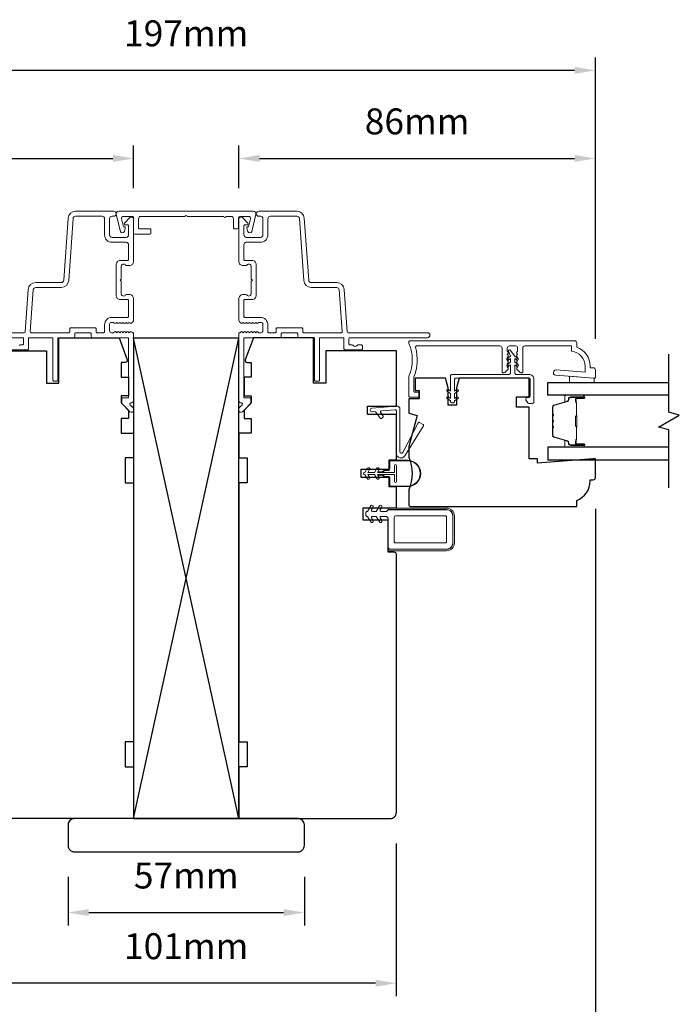
# Model space of a CAD drawing. Extents: x 4118 to 7054, y 1985 to 4408.
# Drawn here: x 6260 to 6419, y 2949 to 3187 of the extents above; entities that cross this region are included whole.
import ezdxf

# ---------------------------------------------------------------- set-up
doc = ezdxf.new("R2010")
doc.units = 0
doc.header["$LTSCALE"] = 250
doc.header["$MEASUREMENT"] = 0
doc.header["$PDMODE"] = 3
doc.header["$PDSIZE"] = -2
doc.layers.get('DEFPOINTS').update_dxf_attribs({"color": 2, "linetype": 'CONTINUOUS'})
for name, color, linetype, lineweight in [('2', 2, 'CONTINUOUS', 25), ('6', 6, 'CONTINUOUS', 5), ('Butal', 9, 'CONTINUOUS', 15), ('Dimensions', 2, 'CONTINUOUS', 25), ('Frame & Sash Cladding', 3, 'CONTINUOUS', 15), ('Mull Cover', 82, 'CONTINUOUS', 15), ('Nylon Clip', 6, 'CONTINUOUS', 15), ('Spacer Bar', 1, 'CONTINUOUS', 9), ('Veneer', 7, 'CONTINUOUS', 5), ('Weather-Strip', 6, 'CONTINUOUS', 9), ('Wood', 7, 'CONTINUOUS', 25)]:
    doc.layers.add(name, color=color, linetype=linetype, lineweight=lineweight)
doc.layers.add('7', color=7, linetype='CONTINUOUS')
doc.layers.add('Glass', color=6, linetype='CONTINUOUS')
doc.styles.add('ROMANS', font='romans')
doc.dimstyles.new('LWDEC', dxfattribs={"dimscale": 2.5, "dimtxt": 2.5, "dimasz": 2, "dimexe": 1.25, "dimexo": 3, "dimgap": 2, "dimtad": 1, "dimtoh": 1, "dimdec": 0, "dimzin": 11, "dimdsep": 46, "dimtxsty": 'ROMANS', "dimcen": 0, "dimdle": 1.5, "dimazin": 0, "dimtfac": 0.03937, "dimtdec": 0, "dimtix": 1, "dimtmove": 0, "dimatfit": 3, "dimfxl": 0, "dimfrac": 2, "dimtzin": 0, "dimarcsym": 0})

# ---------------------------------------------------------------- blocks, each defined once
blk = doc.blocks.new('*D137')
at = {"layer": 'DEFPOINTS', "color": 0, "linetype": 'Continuous'}
for p in [(6287.31, 3153.35), (6287.31, 3138.72), (6201.31, 3102.37)]:
    blk.add_point(p, dxfattribs=at)
at = {"layer": 'Dimensions', "color": 0, "linetype": 'Continuous', "lineweight": -2}
for p, q in [((6201.31, 3109.87), (6201.31, 3156.48)), ((6287.31, 3146.22), (6287.31, 3156.48)), ((6206.31, 3153.35), (6282.31, 3153.35))]:
    blk.add_line(p, q, dxfattribs=at)
at = {"layer": 'Dimensions', "color": 0, "linetype": 'Continuous'}
for points in [[(6206.31, 3154.19), (6206.31, 3152.52), (6201.31, 3153.35)], [(6282.31, 3154.19), (6282.31, 3152.52), (6287.31, 3153.35)]]:
    blk.add_solid(points, dxfattribs=at)
at = {"layer": 'Dimensions', "color": 0, "linetype": 'Continuous', "insert": (6244.31, 3161.48), "char_height": 6.25, "attachment_point": 5, "style": 'ROMANS'}
blk.add_mtext('86mm', dxfattribs=at)
blk = doc.blocks.new('*D138')
at = {"layer": 'DEFPOINTS', "color": 0, "linetype": 'Continuous'}
for p in [(6398.71, 3153.35), (6312.71, 3138.72), (6398.71, 3102.37)]:
    blk.add_point(p, dxfattribs=at)
at = {"layer": 'Dimensions', "color": 0, "linetype": 'Continuous', "lineweight": -2}
for p, q in [((6312.71, 3146.22), (6312.71, 3156.48)), ((6398.71, 3109.87), (6398.71, 3156.48)), ((6317.71, 3153.35), (6393.71, 3153.35))]:
    blk.add_line(p, q, dxfattribs=at)
at = {"layer": 'Dimensions', "color": 0, "linetype": 'Continuous'}
for points in [[(6317.71, 3154.19), (6317.71, 3152.52), (6312.71, 3153.35)], [(6393.71, 3154.19), (6393.71, 3152.52), (6398.71, 3153.35)]]:
    blk.add_solid(points, dxfattribs=at)
at = {"layer": 'Dimensions', "color": 0, "linetype": 'Continuous', "insert": (6355.71, 3161.48), "char_height": 6.25, "attachment_point": 5, "style": 'ROMANS'}
blk.add_mtext('86mm', dxfattribs=at)
blk = doc.blocks.new('*D139')
at = {"layer": 'DEFPOINTS', "color": 0, "linetype": 'Continuous'}
for p in [(6201.31, 3174.59), (6201.31, 3102.37), (6398.71, 3102.37)]:
    blk.add_point(p, dxfattribs=at)
at = {"layer": 'Dimensions', "color": 0, "linetype": 'Continuous', "lineweight": -2}
for p, q in [((6201.31, 3109.87), (6201.31, 3177.72)), ((6398.71, 3109.87), (6398.71, 3177.72)), ((6393.71, 3174.59), (6206.31, 3174.59))]:
    blk.add_line(p, q, dxfattribs=at)
at = {"layer": 'Dimensions', "color": 0, "linetype": 'Continuous'}
for points in [[(6206.31, 3175.43), (6206.31, 3173.76), (6201.31, 3174.59)], [(6393.71, 3175.43), (6393.71, 3173.76), (6398.71, 3174.59)]]:
    blk.add_solid(points, dxfattribs=at)
at = {"layer": 'Dimensions', "color": 0, "linetype": 'Continuous', "insert": (6300.01, 3182.72), "char_height": 6.25, "attachment_point": 5, "style": 'ROMANS'}
blk.add_mtext('197mm', dxfattribs=at)
blk = doc.blocks.new('*D140')
at = {"layer": 'DEFPOINTS', "color": 0, "linetype": 'Continuous'}
for p in [(6271.51, 2987.62), (6328.51, 2987.62), (6328.51, 2971.46)]:
    blk.add_point(p, dxfattribs=at)
at = {"layer": 'Dimensions', "color": 0, "linetype": 'Continuous', "lineweight": -2}
for p, q in [((6271.51, 2980.12), (6271.51, 2968.34)), ((6328.51, 2980.12), (6328.51, 2968.34)), ((6276.51, 2971.46), (6323.51, 2971.46))]:
    blk.add_line(p, q, dxfattribs=at)
at = {"layer": 'Dimensions', "color": 0, "linetype": 'Continuous'}
for points in [[(6276.51, 2972.3), (6276.51, 2970.63), (6271.51, 2971.46)], [(6323.51, 2972.3), (6323.51, 2970.63), (6328.51, 2971.46)]]:
    blk.add_solid(points, dxfattribs=at)
at = {"layer": 'Dimensions', "color": 0, "linetype": 'Continuous', "insert": (6300.01, 2979.59), "char_height": 6.25, "attachment_point": 5, "style": 'ROMANS'}
blk.add_mtext('57mm', dxfattribs=at)
blk = doc.blocks.new('*D141')
at = {"layer": 'DEFPOINTS', "color": 0, "linetype": 'Continuous'}
for p in [(6249.32, 2995.62), (6350.69, 2995.62), (6249.32, 2954.42)]:
    blk.add_point(p, dxfattribs=at)
at = {"layer": 'Dimensions', "color": 0, "linetype": 'Continuous', "lineweight": -2}
for p, q in [((6249.32, 2988.12), (6249.32, 2951.29)), ((6350.69, 2988.12), (6350.69, 2951.29)), ((6345.69, 2954.42), (6254.32, 2954.42))]:
    blk.add_line(p, q, dxfattribs=at)
at = {"layer": 'Dimensions', "color": 0, "linetype": 'Continuous'}
for points in [[(6254.32, 2955.25), (6254.32, 2953.59), (6249.32, 2954.42)], [(6345.69, 2955.25), (6345.69, 2953.59), (6350.69, 2954.42)]]:
    blk.add_solid(points, dxfattribs=at)
at = {"layer": 'Dimensions', "color": 0, "linetype": 'Continuous', "insert": (6300.01, 2962.54), "char_height": 6.25, "attachment_point": 5, "style": 'ROMANS'}
blk.add_mtext('101mm', dxfattribs=at)
blk = doc.blocks.new('*D142')
at = {"layer": 'DEFPOINTS', "color": 0, "linetype": 'Continuous'}
for p in [(6201.31, 3076.37), (6398.71, 3076.37), (6201.31, 2934.02)]:
    blk.add_point(p, dxfattribs=at)
at = {"layer": 'Dimensions', "color": 0, "linetype": 'Continuous', "lineweight": -2}
for p, q in [((6201.31, 3068.87), (6201.31, 2930.89)), ((6398.71, 3068.87), (6398.71, 2930.89)), ((6393.71, 2934.02), (6206.31, 2934.02))]:
    blk.add_line(p, q, dxfattribs=at)
at = {"layer": 'Dimensions', "color": 0, "linetype": 'Continuous'}
for points in [[(6206.31, 2934.85), (6206.31, 2933.18), (6201.31, 2934.02)], [(6393.71, 2934.85), (6393.71, 2933.18), (6398.71, 2934.02)]]:
    blk.add_solid(points, dxfattribs=at)
at = {"layer": 'Dimensions', "color": 0, "linetype": 'Continuous', "insert": (6300.01, 2942.14), "char_height": 6.25, "attachment_point": 5, "style": 'ROMANS'}
blk.add_mtext('197mm', dxfattribs=at)

msp = doc.modelspace()

# ---------------------------------------------------------------- linework, layer by layer
at = {"layer": '2'}
for p, q in [((6287.31, 2994.12), (6312.71, 3110.01)), ((6312.71, 2994.12), (6287.31, 3110.01))]:
    msp.add_line(p, q, dxfattribs=at)
msp.add_lwpolyline([(6287.31, 3110.01), (6287.31, 2994.12), (6312.71, 2994.12), (6312.71, 3110.01)], close=True, dxfattribs=at)
at = {"layer": '6'}
msp.add_lwpolyline([(6398.45, 3100.37), (6398.2, 3100.37), (6392.45, 3100.82), (6392.45, 3099.32), (6398.45, 3099.32)], close=True, dxfattribs=at)
at = {"layer": '7', "flags": 128}
msp.add_lwpolyline([(6416.45, 3073.91), (6416.45, 3087.89), (6413.95, 3088.56), (6418.95, 3091.45), (6416.45, 3092.12), (6416.45, 3106.11)], dxfattribs=at)
at = {"layer": 'Butal'}
for points in [[(6395.76, 3096.22), (6391.58, 3096.22, 0.414214), (6391.33, 3095.97), (6391.33, 3094.65), (6391.94, 3094.84, 0.329751), (6392.21, 3095.2), (6392.21, 3095.31, -0.414214), (6392.72, 3095.82), (6396.01, 3095.82), (6396.01, 3095.97, 0.414214)], [(6395.76, 3083.74), (6391.58, 3083.74, -0.414214), (6391.33, 3083.99), (6391.33, 3085.31), (6391.94, 3085.13, -0.329751), (6392.21, 3084.77), (6392.21, 3084.65, 0.414214), (6392.72, 3084.14), (6396.01, 3084.14), (6396.01, 3083.99, -0.414214)]]:
    msp.add_lwpolyline(points, format="xyb", close=True, dxfattribs=at)
at = {"layer": 'Frame & Sash Cladding'}
for points in [[(6241.81, 3111.32), (6260.95, 3111.32, 0.39391), (6261.2, 3111.55), (6261.91, 3121.75, -0.39391), (6263.71, 3123.42), (6269.87, 3123.42, 0.393911), (6270.46, 3123.98), (6271.51, 3138.95, -0.393911), (6273.31, 3140.62), (6282.51, 3140.62, -1), (6282.51, 3139.42), (6282.11, 3139.42, 0.414214), (6281.51, 3138.82), (6281.51, 3134.92, 0.414214), (6282.11, 3134.32), (6285.51, 3134.32, 0.414214), (6286.11, 3134.92), (6286.11, 3137.07, 0.414214), (6285.86, 3137.32), (6285.3, 3137.32, -0.668179), (6285.13, 3137.75), (6286.45, 3139.08, -0.668179), (6287.31, 3138.72), (6287.31, 3128.52, -0.414214), (6286.31, 3127.52), (6285.59, 3127.52, -0.239932), (6285.39, 3127.62, 0.72633), (6284.31, 3127.27), (6284.31, 3124.27), (6284.06, 3124.02), (6284.31, 3123.77), (6284.31, 3120.77, 0.72633), (6285.39, 3120.42, -0.239932), (6285.59, 3120.52), (6286.31, 3120.52, -0.414214), (6287.31, 3119.52), (6287.31, 3114.32, -0.213422), (6287.14, 3113.95), (6286.79, 3113.64, -0.381966), (6286.46, 3113.64), (6286.25, 3113.82), (6286.04, 3113.64, -0.381966), (6285.71, 3113.64), (6285.5, 3113.82), (6285.29, 3113.64, -0.381966), (6284.96, 3113.64), (6284.75, 3113.82), (6284.54, 3113.64, -0.381966), (6284.21, 3113.64), (6284, 3113.82), (6283.79, 3113.64, -0.381966), (6283.46, 3113.64), (6283.25, 3113.82), (6283.04, 3113.64, -0.381966), (6282.71, 3113.64), (6282.5, 3113.82), (6282.01, 3113.82, 0.414214), (6281.51, 3113.32), (6281.51, 3111.82, 0.414214), (6282.01, 3111.32), (6282.5, 3111.32), (6282.71, 3111.51, -0.381966), (6283.04, 3111.51), (6283.25, 3111.32), (6283.46, 3111.51, -0.381966), (6283.79, 3111.51), (6284, 3111.32), (6284.21, 3111.51, -0.381966), (6284.54, 3111.51), (6284.75, 3111.32), (6284.96, 3111.51, -0.381966), (6285.29, 3111.51), (6285.5, 3111.32), (6285.71, 3111.51, -0.381966), (6286.04, 3111.51), (6286.25, 3111.32), (6286.46, 3111.51, -0.381966), (6286.79, 3111.51)], [(6313.23, 3111.51), (6313.09, 3111.39, -0.184483), (6312.92, 3111.32), (6312.71, 3111.32), (6312.71, 3094.97, 0.43506), (6313.35, 3094.37, -0.694034), (6313.54, 3093.95), (6312.78, 3093.18, 0.198912), (6312.71, 3093), (6312.71, 3092.62, 0.668179), (6313.56, 3092.27), (6315.48, 3094.19, 0.198912), (6315.56, 3094.37), (6315.56, 3095.37, 0.414214), (6315.31, 3095.62), (6313.91, 3095.62), (6313.91, 3109.87, -0.414214), (6314.16, 3110.12), (6322.66, 3110.12, 0.414214), (6322.91, 3110.37), (6322.91, 3111.07, -0.414214), (6323.16, 3111.32), (6326.66, 3111.32, -0.414214), (6326.91, 3111.07), (6326.91, 3110.37, 0.414214), (6327.16, 3110.12), (6330.71, 3110.12, -0.414214), (6330.96, 3109.87), (6330.96, 3099.87, 0.414214), (6331.21, 3099.62), (6331.91, 3099.62, 0.414214), (6332.16, 3099.87), (6332.16, 3109.87, -0.414214), (6332.41, 3110.12), (6337.81, 3110.12, -0.414214), (6338.06, 3109.87), (6338.06, 3107.42, 0.414214), (6338.31, 3107.17), (6342.31, 3107.17, 0.414214), (6342.56, 3107.42), (6342.56, 3108.12, 0.414214), (6342.31, 3108.37), (6341.44, 3108.37, 0.239932), (6341.24, 3108.27, -0.509175), (6340.27, 3108.27, 0.239932), (6340.07, 3108.37), (6339.51, 3108.37, -0.414214), (6339.26, 3108.62), (6339.26, 3109.87, -0.414214), (6339.51, 3110.12), (6358.21, 3110.12, 1), (6358.21, 3111.32), (6339.06, 3111.32, -0.39391), (6338.82, 3111.55), (6338.1, 3121.75, 0.39391), (6336.31, 3123.42), (6330.15, 3123.42, -0.393911), (6329.55, 3123.98), (6328.5, 3138.95, 0.393911), (6326.71, 3140.62), (6317.51, 3140.62, 1), (6317.51, 3139.42), (6317.91, 3139.42, -0.414214), (6318.51, 3138.82), (6318.51, 3134.92, -0.414214), (6317.91, 3134.32), (6314.51, 3134.32, -0.414214), (6313.91, 3134.92), (6313.91, 3137.07, -0.414214), (6314.16, 3137.32), (6314.71, 3137.32, 0.668179), (6314.89, 3137.75), (6313.56, 3139.08, 0.668179), (6312.71, 3138.72), (6312.71, 3128.52, 0.414214), (6313.71, 3127.52), (6314.42, 3127.52, 0.239932), (6314.62, 3127.62, -0.72633), (6315.71, 3127.27), (6315.71, 3124.27), (6315.96, 3124.02), (6315.71, 3123.77), (6315.71, 3120.77, -0.72633), (6314.62, 3120.42, 0.239932), (6314.42, 3120.52), (6313.71, 3120.52, 0.414214), (6312.71, 3119.52), (6312.71, 3114.32, 0.213422), (6312.87, 3113.95), (6313.23, 3113.64, 0.381966), (6313.56, 3113.64), (6313.77, 3113.82), (6313.98, 3113.64, 0.381966), (6314.31, 3113.64), (6314.52, 3113.82), (6314.73, 3113.64, 0.381966), (6315.06, 3113.64), (6315.27, 3113.82), (6315.48, 3113.64, 0.381966), (6315.81, 3113.64), (6316.02, 3113.82), (6316.23, 3113.64, 0.381966), (6316.56, 3113.64), (6316.77, 3113.82), (6316.98, 3113.64, 0.381966), (6317.31, 3113.64), (6317.52, 3113.82), (6318.01, 3113.82, -0.414214), (6318.51, 3113.32), (6318.51, 3111.82, -0.414214), (6318.01, 3111.32), (6317.52, 3111.32), (6317.31, 3111.51, 0.381966), (6316.98, 3111.51), (6316.77, 3111.32), (6316.56, 3111.51, 0.381966), (6316.23, 3111.51), (6316.02, 3111.32), (6315.81, 3111.51, 0.381966), (6315.48, 3111.51), (6315.27, 3111.32), (6315.06, 3111.51, 0.381966), (6314.73, 3111.51), (6314.52, 3111.32), (6314.31, 3111.51, 0.381966), (6313.98, 3111.51), (6313.77, 3111.32), (6313.56, 3111.51, 0.381966), (6313.23, 3111.51)], [(6286.79, 3111.51), (6286.93, 3111.39, 0.184483), (6287.09, 3111.32), (6287.31, 3111.32), (6287.31, 3094.97, -0.43506), (6286.66, 3094.37, 0.694034), (6286.47, 3093.95), (6287.23, 3093.18, -0.198912), (6287.31, 3093), (6287.31, 3092.62, -0.668179), (6286.45, 3092.27), (6284.53, 3094.19, -0.198912), (6284.46, 3094.37), (6284.46, 3095.37, -0.414214), (6284.71, 3095.62), (6286.11, 3095.62), (6286.11, 3109.87, 0.414214), (6285.86, 3110.12), (6277.36, 3110.12, -0.414214), (6277.11, 3110.37), (6277.11, 3111.07, 0.414214), (6276.86, 3111.32), (6273.36, 3111.32, 0.414214), (6273.11, 3111.07), (6273.11, 3110.37, -0.414214), (6272.86, 3110.12), (6269.31, 3110.12, 0.414214), (6269.06, 3109.87), (6269.06, 3099.87, -0.414214), (6268.81, 3099.62), (6268.11, 3099.62, -0.414214), (6267.86, 3099.87), (6267.86, 3109.87, 0.414214), (6267.61, 3110.12), (6262.21, 3110.12, 0.414214), (6261.96, 3109.87), (6261.96, 3107.42, -0.414214), (6261.71, 3107.17), (6257.71, 3107.17, -0.414214)], [(6259.74, 3108.27, -0.239932), (6259.94, 3108.37), (6260.51, 3108.37, 0.414214), (6260.76, 3108.62), (6260.76, 3109.87, 0.414214), (6260.51, 3110.12), (6241.81, 3110.12, -1)], [(6397.46, 3103.19, 0.312963), (6394.21, 3107.87), (6394.21, 3108.87, 0.414214), (6393.71, 3109.37), (6353.96, 3109.37, 0.414214), (6353.71, 3109.12), (6353.71, 3108.84, 0.10151), (6353.73, 3108.74, -0.204738), (6353.73, 3100.86, 0.10151), (6353.71, 3100.77), (6353.71, 3096.02, 0.414214), (6353.96, 3095.77), (6355.91, 3095.77, 0.414214), (6356.16, 3096.02), (6356.16, 3096.72, 0.414214), (6355.91, 3096.97), (6355.16, 3096.97, -0.414214), (6354.91, 3097.22), (6354.91, 3100.53, -0.095939), (6354.93, 3100.62, 0.165011), (6355.32, 3107.8, -0.496188), (6355.57, 3108.12), (6375.7, 3108.12, -0.414214), (6376.2, 3107.62), (6376.2, 3101.93, 0.414214), (6376.45, 3101.68), (6376.64, 3101.68, 0.213422), (6377.01, 3101.85), (6377.64, 3102.55, 0.381966), (6377.64, 3102.88), (6377.45, 3103.09), (6377.64, 3103.3, 0.381966), (6377.64, 3103.63), (6377.45, 3103.84), (6377.64, 3104.05, 0.381966), (6377.64, 3104.38), (6377.45, 3104.59), (6377.64, 3104.8, 0.381966), (6377.64, 3105.13), (6377.45, 3105.34), (6377.64, 3105.55, 0.381966), (6377.64, 3105.88), (6377.45, 3106.09), (6377.64, 3106.3, 0.381966), (6377.64, 3106.63), (6377.45, 3106.84), (6377.45, 3107.62, -0.414214), (6377.95, 3108.12), (6379.45, 3108.12, -0.414214), (6379.95, 3107.62), (6379.95, 3106.84), (6379.76, 3106.63, 0.381966), (6379.76, 3106.3), (6379.95, 3106.09), (6379.76, 3105.88, 0.381966), (6379.76, 3105.55), (6379.95, 3105.34), (6379.76, 3105.13, 0.381966), (6379.76, 3104.8), (6379.95, 3104.59), (6379.76, 3104.38, 0.381966), (6379.76, 3104.05), (6379.95, 3103.84), (6379.76, 3103.63, 0.381966), (6379.76, 3103.3), (6379.95, 3103.09), (6379.76, 3102.88, 0.381966), (6379.76, 3102.55), (6380.39, 3101.85, 0.213422), (6380.76, 3101.68), (6380.95, 3101.68, 0.414214), (6381.2, 3101.93), (6381.2, 3107.62, -0.414214), (6381.7, 3108.12), (6392.96, 3108.12), (6392.96, 3106.9, -0.375695), (6396.21, 3103.19), (6396.21, 3101.78), (6389.26, 3102.33, 1), (6389.16, 3101.08), (6398.21, 3100.37), (6398.46, 3100.37, 0.414214), (6398.71, 3100.62), (6398.71, 3102.37, 0.414214), (6398.21, 3102.87), (6397.46, 3102.87), (6397.46, 3103.19)]]:
    msp.add_lwpolyline(points, format="xyb", dxfattribs=at)
for points in [[(6280.31, 3113.22, -0.414214), (6282.11, 3115.02), (6285.86, 3115.02, 0.414214), (6286.11, 3115.27), (6286.11, 3119.07, 0.414214), (6285.86, 3119.32), (6284.11, 3119.32, -0.414214), (6283.11, 3120.32), (6283.11, 3127.72, -0.414214), (6284.11, 3128.72), (6285.86, 3128.72, 0.414214), (6286.11, 3128.97), (6286.11, 3132.52, 0.414214), (6285.51, 3133.12), (6282.11, 3133.12, -0.414214), (6280.31, 3134.92), (6280.31, 3138.82, 0.414214), (6279.71, 3139.42), (6273.31, 3139.42, 0.39391), (6272.71, 3138.86), (6271.66, 3123.9, -0.39391), (6269.87, 3122.22), (6263.71, 3122.22, 0.39391), (6263.11, 3121.66), (6262.4, 3111.59, 0.434812), (6262.65, 3111.32), (6271.66, 3111.32, 0.414214), (6271.91, 3111.57), (6271.91, 3112.27, -0.414214), (6272.16, 3112.52), (6278.06, 3112.52, -0.414214), (6278.31, 3112.27), (6278.31, 3111.57, 0.414214), (6278.56, 3111.32), (6280.06, 3111.32, 0.414214), (6280.31, 3111.57)], [(6319.71, 3113.22, 0.414214), (6317.91, 3115.02), (6314.16, 3115.02, -0.414214), (6313.91, 3115.27), (6313.91, 3119.07, -0.414214), (6314.16, 3119.32), (6315.91, 3119.32, 0.414214), (6316.91, 3120.32), (6316.91, 3127.72, 0.414214), (6315.91, 3128.72), (6314.16, 3128.72, -0.414214), (6313.91, 3128.97), (6313.91, 3132.52, -0.414214), (6314.51, 3133.12), (6317.91, 3133.12, 0.414214), (6319.71, 3134.92), (6319.71, 3138.82, -0.414214), (6320.31, 3139.42), (6326.71, 3139.42, -0.39391), (6327.31, 3138.86), (6328.35, 3123.9, 0.39391), (6330.15, 3122.22), (6336.31, 3122.22, -0.39391), (6336.91, 3121.66), (6337.61, 3111.59, -0.434812), (6337.36, 3111.32), (6328.36, 3111.32, -0.414214), (6328.11, 3111.57), (6328.11, 3112.27, 0.414214), (6327.86, 3112.52), (6321.96, 3112.52, 0.414214), (6321.71, 3112.27), (6321.71, 3111.57, -0.414214), (6321.46, 3111.32), (6319.96, 3111.32, -0.414214), (6319.71, 3111.57)]]:
    msp.add_lwpolyline(points, format="xyb", close=True, dxfattribs=at)
at = {"layer": 'Glass'}
for points in [[(6416.45, 3096.22), (6387.2, 3096.22), (6387.2, 3099.32), (6416.45, 3099.32)], [(6416.45, 3083.74), (6387.2, 3083.74), (6387.2, 3080.64), (6416.45, 3080.64)]]:
    msp.add_lwpolyline(points, dxfattribs=at)
at = {"layer": 'Mull Cover'}
msp.add_lwpolyline([(6316.2, 3140.62), (6283.74, 3140.62, 0.485251), (6283.13, 3139.85), (6284.12, 3135.76, 0.777497), (6285.09, 3135.74), (6285.31, 3136.56, 0.493145), (6285.06, 3136.87), (6284.88, 3136.87), (6284.42, 3138.76, -0.485251), (6284.91, 3139.37), (6287.01, 3139.37, -0.414214), (6287.26, 3139.12), (6287.26, 3135.37, 0.414214), (6287.51, 3135.12), (6291.26, 3135.12, 0.414213), (6291.51, 3135.37), (6291.51, 3136.12, 0.414214), (6291.26, 3136.37), (6288.76, 3136.37, -0.414214), (6288.51, 3136.62), (6288.51, 3138.87, -0.414213), (6289.01, 3139.37), (6299.72, 3139.37, -1), (6300.22, 3139.37), (6309.1, 3139.37, 1), (6309.6, 3139.37), (6310.91, 3139.37, -0.414214), (6311.41, 3138.87), (6311.41, 3136.62, 0.414214), (6311.66, 3136.37), (6312.41, 3136.37, 0.414213), (6312.66, 3136.62), (6312.66, 3139.12, -0.414213), (6312.91, 3139.37), (6315.02, 3139.37, -0.485251), (6315.5, 3138.76), (6315.05, 3136.87), (6314.86, 3136.87, 0.493145), (6314.62, 3136.56), (6314.84, 3135.74, 0.777497), (6315.81, 3135.76), (6316.8, 3139.86, 0.485251)], format="xyb", close=True, dxfattribs=at)
at = {"layer": 'Nylon Clip'}
for points in [[(6382.95, 3095.98, -0.414214), (6382.65, 3095.68), (6382.25, 3095.68, 0.414214), (6381.95, 3095.38), (6381.95, 3095.18, 0.153915), (6382.01, 3095.01), (6382.43, 3094.41, 0.244698), (6382.67, 3094.28), (6383.55, 3094.28, 0.414214), (6383.85, 3094.58), (6383.85, 3100.18, 0.414214), (6382.75, 3101.28), (6379.55, 3101.28, -0.414214), (6379.25, 3101.58), (6379.25, 3103.57), (6379.76, 3103.21, 1), (6380.05, 3103.62), (6379.25, 3104.18), (6379.25, 3105.07), (6379.76, 3104.71, 1), (6380.05, 3105.12), (6379.25, 3105.68), (6378.19, 3107.08, 0.883886), (6377.76, 3106.83), (6378.25, 3105.68), (6377.46, 3105.12, 1), (6377.75, 3104.71), (6378.25, 3105.07), (6378.25, 3104.18), (6377.46, 3103.62, 0.999984), (6377.75, 3103.21), (6378.25, 3103.57), (6378.25, 3101.58, -0.414214), (6377.95, 3101.28), (6364.25, 3101.28, 0.414214), (6363.75, 3100.78), (6363.75, 3097.24), (6363.25, 3097.59, 1), (6362.96, 3097.18), (6363.75, 3096.63), (6363.75, 3095.49), (6363.25, 3095.84, 1), (6362.96, 3095.43), (6363.75, 3094.88, 1), (6364.75, 3094.88), (6365.55, 3095.43, 1), (6365.26, 3095.84), (6364.75, 3095.49), (6364.75, 3096.63), (6365.55, 3097.18, 1), (6365.26, 3097.59), (6364.75, 3097.24), (6364.75, 3100.13, -0.414214), (6365, 3100.38), (6382.65, 3100.38, -0.414214), (6382.95, 3100.08)], [(6351.57, 3082.62, 0.785049), (6352.24, 3082.46), (6355.95, 3089.6, -0.437589), (6356.31, 3089.69), (6357.16, 3089.16, -0.414214), (6357.24, 3088.82), (6352.74, 3081.62, -0.753554), (6350.71, 3082.21), (6350.71, 3092.48, 0.440011), (6350.44, 3092.73), (6347.11, 3092.44, 0.57735), (6346.92, 3092.04), (6347.5, 3091.22, -0.414214), (6347.44, 3090.87), (6347.14, 3090.66, -0.414214), (6346.79, 3090.73), (6345.76, 3092.19, 0.267949), (6345.54, 3092.3), (6344.86, 3092.24, -1), (6344.78, 3093.1), (6350.74, 3093.62, -0.440011), (6351.57, 3092.86)], [(6343.77, 3068.22), (6344.54, 3069.55, -1), (6345.09, 3069.23), (6344.72, 3068.6, 0.57735), (6344.94, 3068.22), (6345.85, 3068.22), (6346.62, 3069.55, -1), (6347.17, 3069.23), (6346.8, 3068.6, 0.57735), (6347.01, 3068.22), (6348.31, 3068.22), (6348.71, 3068.62), (6362.81, 3068.62, -0.414214), (6364.31, 3067.12), (6364.31, 3060.62, -0.414214), (6362.81, 3059.12), (6349.21, 3059.12, -0.414214), (6348.71, 3059.62), (6348.71, 3066.62), (6348.31, 3067.02), (6347.01, 3067.02, 0.57735), (6346.8, 3066.65), (6347.17, 3066.01, -1), (6346.62, 3065.69), (6345.85, 3067.02), (6344.94, 3067.02, 0.57735), (6344.72, 3066.65), (6345.09, 3066.01, -1), (6344.54, 3065.69), (6343.77, 3067.02), (6343.61, 3067.02, -0.414214), (6343.36, 3067.27), (6343.36, 3067.97, -0.414214), (6343.61, 3068.22)], [(6362.81, 3066.87, 0.414214), (6362.56, 3067.12), (6350.46, 3067.12, 0.414214), (6350.21, 3066.87), (6350.21, 3060.87, 0.414214), (6350.46, 3060.62), (6362.56, 3060.62, 0.414214), (6362.81, 3060.87)]]:
    msp.add_lwpolyline(points, format="xyb", close=True, dxfattribs=at)
at = {"layer": 'Spacer Bar'}
for points in [[(6388.45, 3088.27), (6388.45, 3086.6, 0.329751), (6388.72, 3086.23), (6391.98, 3085.24, -0.329751), (6392.33, 3084.76), (6392.33, 3084.64, 0.414214), (6392.72, 3084.25), (6396.01, 3084.25, 1), (6396.01, 3084.41), (6394.18, 3084.41, -0.414214), (6393.88, 3084.71), (6393.88, 3085.18), (6394, 3085.18), (6394, 3084.67, 0.414214), (6394.15, 3084.52), (6396.01, 3084.52, -1), (6396.01, 3084.14), (6392.72, 3084.14, -0.414214), (6392.22, 3084.64), (6392.22, 3084.76, 0.329751), (6391.95, 3085.13), (6388.69, 3086.12, -0.329751), (6388.33, 3086.6), (6388.33, 3088.27, -0.226277), (6388.38, 3088.37), (6388.47, 3088.44, 0.476976), (6388.47, 3088.63), (6388.38, 3088.7, -0.226277), (6388.33, 3088.8), (6388.33, 3089.72, -0.226277), (6388.38, 3089.81), (6388.47, 3089.88, 0.476976), (6388.47, 3090.08), (6388.38, 3090.15, -0.226277), (6388.33, 3090.25), (6388.33, 3091.16, -0.226277), (6388.38, 3091.26), (6388.47, 3091.33, 0.476976), (6388.47, 3091.53), (6388.38, 3091.6, -0.226277), (6388.33, 3091.7), (6388.33, 3093.36, -0.329751), (6388.69, 3093.84), (6391.95, 3094.84, 0.329751), (6392.22, 3095.21), (6392.22, 3095.32, -0.414214), (6392.72, 3095.82), (6396.01, 3095.82, -1), (6396.01, 3095.44), (6394.15, 3095.44, 0.414214), (6394, 3095.29), (6394, 3094.78), (6393.88, 3094.78), (6393.88, 3095.26, -0.414214), (6394.18, 3095.56), (6396.01, 3095.56, 1), (6396.01, 3095.71), (6392.72, 3095.71, 0.414214), (6392.33, 3095.32), (6392.33, 3095.21, -0.329751), (6391.98, 3094.73), (6388.72, 3093.73, 0.329751), (6388.45, 3093.36), (6388.45, 3091.7, 0.226277), (6388.45, 3091.69), (6388.54, 3091.62, -0.476976), (6388.54, 3091.24), (6388.45, 3091.17, 0.226277), (6388.45, 3091.16), (6388.45, 3090.25, 0.256633), (6388.45, 3090.24), (6388.54, 3090.17, -0.476976), (6388.54, 3089.79), (6388.45, 3089.73, 0.226277), (6388.45, 3089.72), (6388.45, 3088.8, 0.256633), (6388.45, 3088.79), (6388.54, 3088.72, -0.476976), (6388.54, 3088.35), (6388.45, 3088.28, 0.226277)], [(6388.45, 3091.7), (6388.45, 3093.36, -0.329751), (6388.72, 3093.73), (6391.98, 3094.73, 0.329751), (6392.33, 3095.21), (6392.33, 3095.32, -0.414214), (6392.72, 3095.71), (6396.01, 3095.71, -1), (6396.01, 3095.56), (6394.18, 3095.56, 0.414214), (6393.88, 3095.26), (6393.88, 3094.78), (6394, 3094.78), (6394, 3095.29, -0.414214), (6394.15, 3095.44), (6396.01, 3095.44, 1), (6396.01, 3095.82), (6392.72, 3095.82, 0.414214), (6392.22, 3095.32), (6392.22, 3095.21, -0.329751), (6391.95, 3094.84), (6388.69, 3093.84, 0.329751), (6388.33, 3093.36), (6388.33, 3091.7, 0.226277), (6388.38, 3091.6), (6388.47, 3091.53, -0.476976), (6388.47, 3091.33), (6388.38, 3091.26, 0.226277), (6388.33, 3091.16), (6388.33, 3090.25, 0.226277), (6388.38, 3090.15), (6388.47, 3090.08, -0.476976), (6388.47, 3089.88), (6388.38, 3089.81, 0.226277), (6388.33, 3089.72), (6388.33, 3088.8, 0.226277), (6388.38, 3088.7), (6388.47, 3088.63, -0.476976), (6388.47, 3088.44), (6388.38, 3088.37, 0.226277), (6388.33, 3088.27), (6388.33, 3086.6, 0.329751), (6388.69, 3086.12), (6391.95, 3085.13, -0.329751), (6392.22, 3084.76), (6392.22, 3084.64, 0.414214), (6392.72, 3084.14), (6396.01, 3084.14, 1), (6396.01, 3084.52), (6394.15, 3084.52, -0.414214), (6394, 3084.67), (6394, 3085.18), (6393.88, 3085.18), (6393.88, 3084.71, 0.414214), (6394.18, 3084.41), (6396.01, 3084.41, -1), (6396.01, 3084.25), (6392.72, 3084.25, -0.414214), (6392.33, 3084.64), (6392.33, 3084.76, 0.329751), (6391.98, 3085.24), (6388.72, 3086.23, -0.329751), (6388.45, 3086.6), (6388.45, 3088.27, -0.226277), (6388.45, 3088.28), (6388.54, 3088.35, 0.476976), (6388.54, 3088.72), (6388.45, 3088.79, -0.226277), (6388.45, 3088.8), (6388.45, 3089.71, -0.256633), (6388.45, 3089.73), (6388.54, 3089.79, 0.476976), (6388.54, 3090.17), (6388.45, 3090.24, -0.226277), (6388.45, 3090.25), (6388.45, 3091.16, -0.256633), (6388.45, 3091.17), (6388.54, 3091.24, 0.476976), (6388.54, 3091.62), (6388.45, 3091.69, -0.226277)], [(6394.05, 3095.22), (6394.05, 3094.59, 0.22907), (6394.12, 3094.43, -0.224481), (6394.19, 3094.3), (6394.19, 3091.42, -0.28964), (6394.09, 3091.26, 0.272736), (6393.94, 3091.04), (6393.94, 3088.93, 0.272736), (6394.09, 3088.7, -0.28964), (6394.19, 3088.54), (6394.19, 3085.67, -0.224481), (6394.12, 3085.53, 0.22907), (6394.05, 3085.37), (6394.05, 3084.74), (6394, 3084.74), (6394, 3085.37, -0.228585), (6394.09, 3085.57, 0.224481), (6394.14, 3085.67), (6394.14, 3088.54, 0.28964), (6394.07, 3088.66, -0.274141), (6393.88, 3088.93), (6393.88, 3091.04, -0.274141), (6394.07, 3091.31, 0.28964), (6394.14, 3091.42), (6394.14, 3094.3, 0.224481), (6394.09, 3094.39, -0.228585), (6394, 3094.59), (6394, 3095.22)]]:
    msp.add_lwpolyline(points, format="xyb", close=True, dxfattribs=at)
msp.add_lwpolyline([(6394.14, 3091.42, 0.001885), (6394.14, 3091.42), (6394.14, 3094.3, 0.224481), (6394.09, 3094.39, -0.228585), (6394, 3094.59), (6394, 3095.22), (6394.05, 3095.22), (6394.05, 3094.59, 0.22907), (6394.12, 3094.43, -0.224481), (6394.19, 3094.3), (6394.19, 3091.42, 0.214245), (6394.21, 3091.38, -0.214245), (6394.26, 3091.25), (6394.26, 3088.71, -0.214245), (6394.21, 3088.58, 0.214245), (6394.19, 3088.54), (6394.19, 3085.67, -0.224481), (6394.12, 3085.53, 0.22907), (6394.05, 3085.37), (6394.05, 3084.74), (6394, 3084.74), (6394, 3085.37, -0.228585), (6394.09, 3085.57, 0.224481), (6394.14, 3085.67), (6394.14, 3088.54, -0.214245), (6394.17, 3088.62, 0.214245), (6394.21, 3088.71), (6394.21, 3091.25, 0.214245), (6394.17, 3091.35, -0.214245), (6394.14, 3091.42)], format="xyb", dxfattribs=at)
at = {"layer": 'Veneer'}
msp.add_lwpolyline([(6362.81, 3058.72), (6348.71, 3058.72), (6348.71, 3059.1), (6362.81, 3059.1, 0.414214), (6364.33, 3060.62), (6364.33, 3067.12, 0.414214), (6362.81, 3068.64), (6348.71, 3068.64), (6348.71, 3069.02), (6362.81, 3069.02, -0.414214), (6364.71, 3067.12), (6364.71, 3060.62, -0.414214)], format="xyb", close=True, dxfattribs=at)
at = {"layer": 'Weather-Strip'}
for points in [[(6347.88, 3078.07), (6348.7, 3078.07, 0.414214), (6349.08, 3078.45), (6349.08, 3080.16, -0.414214), (6349.34, 3080.42), (6353.4, 3080.42, -1), (6353.4, 3074.32), (6349.34, 3074.32, -0.414214), (6349.08, 3074.57), (6349.08, 3076.29, 0.414214), (6348.7, 3076.67), (6347.88, 3076.67), (6347.35, 3077.11), (6346.29, 3077.11), (6346.29, 3076.99), (6347.31, 3076.99), (6347.84, 3076.54), (6348.7, 3076.54, -0.414214), (6348.96, 3076.29), (6348.96, 3074.57, 0.414214), (6349.34, 3074.19), (6353.4, 3074.19, 1), (6353.4, 3080.54), (6349.34, 3080.54, 0.414214), (6348.96, 3080.16), (6348.96, 3078.45, -0.414214), (6348.7, 3078.19), (6347.84, 3078.19), (6347.31, 3077.75), (6346.29, 3077.75), (6346.29, 3077.62), (6347.35, 3077.62)], [(6347.88, 3076.67), (6348.7, 3076.67, -0.414214), (6349.09, 3076.29), (6349.09, 3074.57, 0.414214), (6349.34, 3074.32), (6353.4, 3074.32, 1), (6353.4, 3080.42), (6349.34, 3080.42, 0.414214), (6349.09, 3080.16), (6349.09, 3078.45, -0.414214), (6348.7, 3078.07), (6347.88, 3078.07), (6347.35, 3077.62), (6350.23, 3077.62), (6350.23, 3079.27, -1), (6350.74, 3079.27), (6350.74, 3075.46, -1), (6350.23, 3075.46), (6350.23, 3077.11), (6347.35, 3077.11)], [(6350.23, 3077.62), (6346.13, 3077.62), (6346.52, 3078.29, 1), (6345.97, 3078.61), (6345.4, 3077.62), (6343.85, 3077.62), (6344.23, 3078.29, 1), (6343.68, 3078.61), (6343.12, 3077.62), (6342.99, 3077.62, 1), (6342.99, 3077.11), (6343.12, 3077.11), (6343.68, 3076.13, 1), (6344.23, 3076.45), (6343.85, 3077.11), (6345.4, 3077.11), (6345.97, 3076.13, 1), (6346.52, 3076.45), (6346.13, 3077.11), (6350.23, 3077.11), (6350.23, 3075.46, 1), (6350.74, 3075.46), (6350.74, 3079.27, 1), (6350.23, 3079.27)]]:
    msp.add_lwpolyline(points, format="xyb", close=True, dxfattribs=at)
at = {"layer": 'Wood'}
for points in [[(6249.31, 3106.92), (6266.31, 3106.92), (6266.31, 3099.12), (6269.31, 3099.12), (6269.31, 3110.12), (6283.81, 3110.12), (6285.75, 3104.79, -0.520567), (6285.28, 3104.12), (6284.31, 3104.12), (6284.31, 3100.62), (6286.06, 3100.62), (6286.06, 3096.12), (6284.31, 3096.12), (6284.31, 3094.37), (6286.06, 3092.62), (6286.06, 3090.62), (6284.31, 3090.62), (6284.31, 3087.12), (6287.31, 3087.12), (6287.31, 3081.12), (6285.31, 3081.12), (6285.31, 3075.12), (6287.31, 3075.12), (6287.31, 3012.62), (6285.31, 3012.62), (6285.31, 3006.62), (6287.31, 3006.62), (6287.31, 2994.12), (6250.81, 2994.12, -0.414214)], [(6397.46, 3075.56), (6397.46, 3075.87), (6398.21, 3075.87, 0.414214), (6398.71, 3076.37), (6398.71, 3080.87), (6398.21, 3080.87), (6384.78, 3079.87), (6384.71, 3080.87), (6382.71, 3080.87), (6382.71, 3093.37), (6379.71, 3093.37), (6379.71, 3095.87), (6382.71, 3095.87), (6382.71, 3100.37), (6365.83, 3100.37), (6365.21, 3098.04), (6365.21, 3093.87), (6363.21, 3093.87), (6363.21, 3098.04), (6362.58, 3100.37), (6355.21, 3100.37), (6355.21, 3097.37), (6356.21, 3097.37), (6356.21, 3095.37), (6353.71, 3095.37), (6353.71, 3091.91), (6355.71, 3091.37), (6353.71, 3083.91), (6353.71, 3081.29, -0.204124), (6353.71, 3073.45), (6353.71, 3069.87, 0.414214), (6354.21, 3069.37), (6394.21, 3069.37), (6394.21, 3070.87, 0.312963), (6397.46, 3075.56)]]:
    msp.add_lwpolyline(points, format="xyb", dxfattribs=at)
for points in [[(6312.71, 2994.12), (6349.21, 2994.12, 0.414214), (6350.71, 2995.62), (6350.71, 3057.87, 0.414214), (6350.21, 3058.37), (6348.71, 3058.37), (6348.71, 3066.12), (6342.71, 3066.12), (6342.71, 3069.12), (6350.71, 3069.12), (6350.71, 3074.12), (6348.96, 3074.12), (6348.96, 3076.37), (6342.21, 3076.37), (6342.21, 3078.37), (6348.96, 3078.37), (6348.96, 3080.62), (6350.71, 3080.62), (6350.71, 3091.62), (6343.71, 3091.62), (6343.71, 3093.62), (6350.71, 3093.62), (6350.71, 3106.92), (6333.71, 3106.92), (6333.71, 3099.12), (6330.71, 3099.12), (6330.71, 3110.12), (6316.21, 3110.12), (6314.27, 3104.79, 0.520567), (6314.74, 3104.12), (6315.71, 3104.12), (6315.71, 3100.62), (6313.96, 3100.62), (6313.96, 3096.12), (6315.71, 3096.12), (6315.71, 3094.37), (6313.96, 3092.62), (6313.96, 3090.62), (6315.71, 3090.62), (6315.71, 3087.12), (6312.71, 3087.12), (6312.71, 3081.12), (6314.71, 3081.12), (6314.71, 3075.12), (6312.71, 3075.12), (6312.71, 3012.62), (6314.71, 3012.62), (6314.71, 3006.62), (6312.71, 3006.62)], [(6271.51, 2992.62), (6271.51, 2987.62, 0.414214), (6273.01, 2986.12), (6327.01, 2986.12, 0.414214), (6328.51, 2987.62), (6328.51, 2992.62, 0.414214), (6327.01, 2994.12), (6273.01, 2994.12, 0.414214)]]:
    msp.add_lwpolyline(points, format="xyb", close=True, dxfattribs=at)

# ---------------------------------------------------------------- dimensions: what is measured, and where the dimension line sits
at = {"layer": 'Dimensions', "linetype": 'Continuous'}
for base, p1, p2, picture, middle in [((6201.31, 3174.59), (6398.71, 3102.37), (6201.31, 3102.37), '*D139', (6300.01, 3182.72)), ((6287.31, 3153.35), (6201.31, 3102.37), (6287.31, 3138.72), '*D137', (6244.31, 3161.48)), ((6398.71, 3153.35), (6312.71, 3138.72), (6398.71, 3102.37), '*D138', (6355.71, 3161.48)), ((6201.31, 2934.02), (6398.71, 3076.37), (6201.31, 3076.37), '*D142', (6300.01, 2942.14)), ((6249.32, 2954.42), (6350.69, 2995.62), (6249.32, 2995.62), '*D141', (6300.01, 2962.54)), ((6328.51, 2971.46), (6271.51, 2987.62), (6328.51, 2987.62), '*D140', (6300.01, 2979.59))]:
    dim = msp.add_linear_dim(base=base, p1=p1, p2=p2, dimstyle='LWDEC', override={"dimpost": 'mm'}, dxfattribs=at)
    dim.commit()
    dim.dimension.update_dxf_attribs({"geometry": picture, "text_midpoint": middle})

doc.saveas('drawing.dxf')
